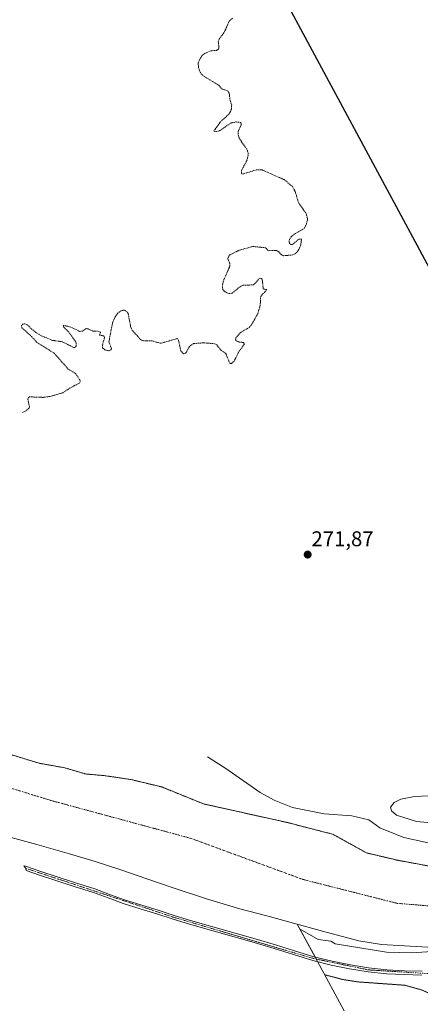
# Model space of a CAD drawing. Units: metres. Extents: x 597980 to 601458, y 4673980 to 4675960.
# Drawn here: x 600660 to 600848, y 4674701 to 4675162 of the extents above; entities that cross this region are included whole.
import ezdxf
from ezdxf.enums import TextEntityAlignment as Align

# ---------------------------------------------------------------- set-up
doc = ezdxf.new("R2010")
doc.units = ezdxf.units.M
doc.header["$MEASUREMENT"] = 0
for name, pattern in [('TRAZO_Y_PUNTO', [1, 0.5, -0.25, 0, -0.25]), ('TRAZOS', [0.75, 0.5, -0.25]), ('TRAZOS2', [0.375, 0.25, -0.125])]:
    doc.linetypes.add(name, pattern=pattern)
for name, color, linetype, lineweight in [('Arbolado forestal', 92, 'TRAZOS', 0), ('Arbolado forestal CxS', 92, 'Continuous', 0), ('Carátula', 7, 'Continuous', 5), ('Comarca', 2, 'Continuous', 13), ('Comarca CxS', 133, 'Continuous', 0), ('Comunidad autónoma', 142, 'Continuous', 30), ('Comunidad Autónoma CxS', 142, 'Continuous', 0), ('Corriente natural Cxs', 5, 'Continuous', 13), ('Corriente natural eje', 5, 'TRAZO_Y_PUNTO', 0), ('Corriente natural superficial', 5, 'Continuous', 13), ('Cultivos leñosos', 92, 'Continuous', 0), ('Cultivos leñosos CxS', 92, 'Continuous', 0), ('Curva de nivel auxiliar', 36, 'TRAZOS', 0), ('Curva de nivel auxiliar depresión', 39, 'TRAZOS2', 0), ('Curva de nivel normal', 36, 'Continuous', 0), ('Municipio', 9, 'Continuous', 13), ('Municipio CxS', 142, 'Continuous', 0), ('Pista no pavimentada', 254, 'Continuous', 13), ('Pista no pavimentada Cxs', 254, 'Continuous', 0), ('Pista pavimentada eje', 135, 'TRAZO_Y_PUNTO', 0), ('Provincia', 19, 'Continuous', 0), ('Provincia CxS', 1, 'Continuous', 0), ('Punto de cota en terreno', 7, 'Continuous', 0), ('Rótulo de punto de cota en terreno', 19, 'Continuous', 0), ('Suelo desnudo', 252, 'Continuous', 0), ('Suelo desnudo CxS', 43, 'Continuous', 0)]:
    doc.layers.add(name, color=color, linetype=linetype, lineweight=lineweight)
doc.styles.add('Arial', font='txt', dxfattribs={"height": 0.2})

# ---------------------------------------------------------------- blocks, each defined once
blk = doc.blocks.new('*U154')
at = {"layer": 'Suelo desnudo CxS', "color": 43, "linetype": 'Continuous', "lineweight": 0}
for points in [[(600652.69, 4674818.73, 269.53), (600669.1, 4674813.7, 269.58), (600681, 4674811.59, 269.73), (600690.79, 4674808.68, 269.83), (600700.05, 4674807.88, 269.65), (600712.23, 4674806.03, 269.81), (600726.51, 4674802.59, 269.81), (600746.09, 4674794.65, 269.75), (600761.45, 4674791.24, 269.44), (600761.55, 4674791.21, 269.44), (600786.27, 4674785.71, 269.62), (600791.99, 4674784.18, 269.73), (600803.46, 4674781.25, 269.81), (600806.57, 4674780.5, 269.82), (600815.07, 4674775.79, 269.68), (600822.56, 4674771.64, 269.67), (600837.11, 4674768.2, 269.36), (600857.22, 4674764.49, 269.44)], [(600853.88, 4674727.38, 269.7), (600840.28, 4674728.05, 269.59), (600829.49, 4674728.71, 269.56), (600818.84, 4674730.42, 269.45), (600803.56, 4674734.55, 269.39), (600790.04, 4674738.26, 269.46), (600788.31, 4674738.74, 269.49), (600775.7, 4674742.08, 269.61), (600763.1, 4674745.46, 269.88), (600747.42, 4674750.18, 269.54), (600731.87, 4674755.32, 269.53), (600719.58, 4674759.55, 269.59), (600707.29, 4674763.76, 269.86), (600695.32, 4674767.58, 269.97), (600683.29, 4674771.19, 269.98), (600667.89, 4674775.55, 269.88), (600652.44, 4674779.76, 269.89)]]:
    blk.add_polyline3d(points, dxfattribs=at)
blk = doc.blocks.new('*U155')
at = {"layer": 'Corriente natural Cxs', "color": 5, "linetype": 'Continuous', "lineweight": 13}
for points in [[(600652.69, 4674818.73, 269.53), (600669.1, 4674813.7, 269.58), (600681, 4674811.59, 269.73), (600690.79, 4674808.68, 269.83), (600700.05, 4674807.88, 269.65), (600712.23, 4674806.03, 269.81), (600726.51, 4674802.59, 269.81), (600746.09, 4674794.65, 269.75), (600786.27, 4674785.71, 269.62), (600791.99, 4674784.18, 269.73), (600803.46, 4674781.25, 269.81), (600806.57, 4674780.5, 269.82), (600822.56, 4674771.64, 269.67), (600837.11, 4674768.2, 269.36), (600857.22, 4674764.49, 269.44)], [(600853.88, 4674727.38, 269.7), (600840.28, 4674728.05, 269.59), (600829.49, 4674728.71, 269.56), (600818.84, 4674730.42, 269.45), (600803.56, 4674734.55, 269.39), (600788.31, 4674738.74, 269.49), (600775.7, 4674742.08, 269.61), (600763.1, 4674745.46, 269.88), (600747.42, 4674750.18, 269.54), (600731.87, 4674755.32, 269.53), (600719.58, 4674759.55, 269.59), (600707.29, 4674763.76, 269.86), (600695.32, 4674767.58, 269.97), (600683.29, 4674771.19, 269.98), (600667.89, 4674775.55, 269.88), (600652.44, 4674779.76, 269.89)]]:
    blk.add_polyline3d(points, dxfattribs=at)
blk = doc.blocks.new('5PATER')
at = {"layer": 'Carátula', "linetype": 'Continuous', "lineweight": 5}
h = blk.add_hatch(color=250, dxfattribs=at)
edge = h.paths.add_edge_path()
edge.add_ellipse((0, 0.01), major_axis=(-1.33, -1.34), ratio=0.999422, start_angle=0, end_angle=360)

msp = doc.modelspace()

# ---------------------------------------------------------------- linework, layer by layer
at = {"layer": 'Arbolado forestal', "color": 92, "linetype": 'TRAZOS', "lineweight": 0}
msp.add_polyline3d([(600857.22, 4674764.49, 269.44), (600837.11, 4674768.2, 269.36), (600822.56, 4674771.64, 269.67), (600815.07, 4674775.79, 269.68), (600806.57, 4674780.5, 269.82), (600803.46, 4674781.25, 269.81), (600791.99, 4674784.18, 269.73), (600786.27, 4674785.71, 269.62), (600761.55, 4674791.21, 269.44), (600761.45, 4674791.24, 269.44), (600746.09, 4674794.65, 269.75), (600726.51, 4674802.59, 269.81), (600712.22, 4674806.03, 269.81), (600700.05, 4674807.88, 269.65), (600690.79, 4674808.68, 269.83), (600681, 4674811.59, 269.73), (600669.1, 4674813.7, 269.58), (600652.69, 4674818.73, 269.53)], dxfattribs=at)
at = {"layer": 'Arbolado forestal CxS', "color": 92, "linetype": 'Continuous', "lineweight": 0}
msp.add_polyline3d([(600857.22, 4674764.49, 269.44), (600837.11, 4674768.2, 269.36), (600822.56, 4674771.64, 269.67), (600815.07, 4674775.79, 269.68), (600806.57, 4674780.5, 269.82), (600803.46, 4674781.25, 269.81), (600791.99, 4674784.18, 269.73), (600786.27, 4674785.71, 269.62), (600761.55, 4674791.21, 269.44), (600761.45, 4674791.24, 269.44), (600746.09, 4674794.65, 269.75), (600726.51, 4674802.59, 269.81), (600712.23, 4674806.03, 269.81), (600700.05, 4674807.88, 269.65), (600690.79, 4674808.68, 269.83), (600681, 4674811.59, 269.73), (600669.1, 4674813.7, 269.58), (600652.69, 4674818.73, 269.53)], dxfattribs=at)
at = {"layer": 'Comarca', "color": 2, "linetype": 'Continuous', "lineweight": 13}
msp.add_polyline3d([(601114.82, 4674558.05, 271.86), (601027.1, 4674720.85, 272.13), (601026.89, 4674721.25, 272.12), (601024.85, 4674724.59, 272.08), (601017.73, 4674737.57, 272.14), (601015.93, 4674740.85, 272.94), (601012.76, 4674747.02, 272.99), (600987.99, 4674792.59, 269.81), (600965.56, 4674834.15, 271.09), (600933.67, 4674893.23, 271.16), (600919.1, 4674920.83, 271.82), (600906.62, 4674944.46, 271.95), (600843.06, 4675062.52, 272.11), (600786.19, 4675168.14, 272.46), (600728.11, 4675275.63, 272.59), (600699.92, 4675327.92, 272.93), (600659.04, 4675403.74, 275.56), (600651.88, 4675415.95, 273.02), (600617.89, 4675417.57, 274.46), (600577.65, 4675422.5, 273.69), (600542.79, 4675425.7, 272.99), (600451.53, 4675434.43, 272.03)], dxfattribs=at)
at = {"layer": 'Comarca CxS', "color": 133, "linetype": 'Continuous', "lineweight": 0}
msp.add_polyline3d([(601114.82, 4674558.05, 271.86), (601027.1, 4674720.85, 272.13), (601026.89, 4674721.25, 272.12), (601024.85, 4674724.59, 272.08), (601017.73, 4674737.57, 272.14), (601015.93, 4674740.85, 272.94), (601012.76, 4674747.01, 272.99), (600987.99, 4674792.59, 269.81), (600965.56, 4674834.15, 271.09), (600933.67, 4674893.23, 271.16), (600919.1, 4674920.83, 271.82), (600906.62, 4674944.46, 271.95), (600843.06, 4675062.52, 272.11), (600786.19, 4675168.14, 272.46)], dxfattribs=at)
at = {"layer": 'Comunidad autónoma', "color": 142, "linetype": 'Continuous', "lineweight": 30}
msp.add_polyline3d([(601114.82, 4674558.05, 271.86), (601027.1, 4674720.85, 272.13), (601026.89, 4674721.25, 272.12), (601024.85, 4674724.59, 272.08), (601017.73, 4674737.57, 272.14), (601015.93, 4674740.85, 272.94), (601012.76, 4674747.02, 272.99), (600987.99, 4674792.59, 269.81), (600965.56, 4674834.15, 271.09), (600933.67, 4674893.23, 271.16), (600919.1, 4674920.83, 271.82), (600906.62, 4674944.46, 271.95), (600843.06, 4675062.52, 272.11), (600786.19, 4675168.14, 272.46), (600728.11, 4675275.63, 272.59), (600699.92, 4675327.92, 272.93), (600659.04, 4675403.74, 275.56), (600651.88, 4675415.95, 273.02), (600617.89, 4675417.57, 274.46), (600577.65, 4675422.5, 273.69), (600542.79, 4675425.7, 272.99), (600451.53, 4675434.43, 272.03)], dxfattribs=at)
at = {"layer": 'Comunidad Autónoma CxS', "color": 142, "linetype": 'Continuous', "lineweight": 0}
msp.add_polyline3d([(601114.82, 4674558.05, 271.86), (601027.1, 4674720.85, 272.13), (601026.89, 4674721.25, 272.12), (601024.85, 4674724.59, 272.08), (601017.73, 4674737.57, 272.14), (601015.93, 4674740.85, 272.94), (601012.76, 4674747.01, 272.99), (600987.99, 4674792.59, 269.81), (600965.56, 4674834.15, 271.09), (600933.67, 4674893.23, 271.16), (600919.1, 4674920.83, 271.82), (600906.62, 4674944.46, 271.95), (600843.06, 4675062.52, 272.11), (600786.19, 4675168.14, 272.46)], dxfattribs=at)
at = {"layer": 'Corriente natural eje', "color": 5, "linetype": 'TRAZO_Y_PUNTO', "lineweight": 0}
msp.add_polyline3d([(600640.04, 4674806.86, 269.53), (600675.09, 4674796.11, 269.62), (600740.32, 4674778.44, 269.65), (600792.56, 4674759.26, 269.54), (600836.86, 4674748.01, 269.44), (600869.92, 4674745.36, 269.4), (600904.97, 4674745.36, 269.38), (600943.99, 4674749.99, 269.38), (600984.32, 4674760.58, 269.35), (601011.44, 4674773.81, 269.34), (601041.85, 4674795.64, 269.32), (601065, 4674823.43, 269.32), (601084.56, 4674861, 269.3), (601102.42, 4674911.94, 269.24), (601113, 4675001.26, 269.24), (601126.22, 4675106.58, 269.29), (601134.81, 4675138.34, 269.28), (601155.98, 4675178.7, 269.3)], dxfattribs=at)
at = {"layer": 'Corriente natural superficial', "color": 5, "linetype": 'Continuous', "lineweight": 13}
for points in [[(600652.69, 4674818.73, 269.53), (600669.1, 4674813.7, 269.58), (600681, 4674811.59, 269.73), (600690.79, 4674808.68, 269.83), (600700.05, 4674807.88, 269.65), (600712.23, 4674806.03, 269.81), (600726.51, 4674802.59, 269.81), (600746.09, 4674794.65, 269.75), (600786.27, 4674785.71, 269.62), (600791.99, 4674784.18, 269.73), (600803.46, 4674781.25, 269.81), (600806.57, 4674780.5, 269.82), (600822.56, 4674771.64, 269.67), (600837.11, 4674768.2, 269.36), (600857.22, 4674764.49, 269.44)], [(600853.88, 4674727.38, 269.7), (600840.28, 4674728.05, 269.59), (600829.49, 4674728.71, 269.56), (600818.84, 4674730.42, 269.45), (600803.56, 4674734.55, 269.39), (600788.31, 4674738.74, 269.49), (600775.7, 4674742.08, 269.61), (600763.1, 4674745.46, 269.88), (600747.42, 4674750.18, 269.54), (600731.87, 4674755.32, 269.53), (600719.58, 4674759.55, 269.59), (600707.29, 4674763.76, 269.86), (600695.32, 4674767.58, 269.97), (600683.29, 4674771.19, 269.98), (600667.89, 4674775.55, 269.88), (600652.44, 4674779.76, 269.89)]]:
    msp.add_polyline3d(points, dxfattribs=at)
at = {"layer": 'Cultivos leñosos', "color": 92, "linetype": 'Continuous', "lineweight": 0}
for points in [[(600790.04, 4674738.26, 269.46), (600803.55, 4674734.55, 269.39), (600818.84, 4674730.42, 269.45), (600829.48, 4674728.71, 269.56), (600840.28, 4674728.05, 269.59), (600853.87, 4674727.38, 269.7), (600867.47, 4674726.84, 269.75), (600885.02, 4674726.36, 269.75), (600902.55, 4674726.26, 269.88), (600911.25, 4674726.63, 270.07), (600924.28, 4674728.15, 269.47), (600937.24, 4674730.48, 270.25), (600955.12, 4674734.73, 269.51), (600972.76, 4674739.89, 269.46), (600993.27, 4674746.9, 269.75), (601009.17, 4674753.6, 269.47)], [(600811.99, 4674697.6, 272.15), (600800.39, 4674719.08, 273.98), (600799.5, 4674720.73, 273.92), (600798.89, 4674721.87, 273.94), (600798.35, 4674722.87, 274.01), (600790.04, 4674738.26, 269.46)]]:
    msp.add_polyline3d(points, dxfattribs=at)
at = {"layer": 'Cultivos leñosos CxS', "color": 92, "linetype": 'Continuous', "lineweight": 0}
msp.add_polyline3d([(600811.99, 4674697.6, 272.15), (600800.39, 4674719.08, 273.98), (600790.04, 4674738.26, 269.46), (600803.56, 4674734.55, 269.39), (600818.84, 4674730.42, 269.45), (600829.49, 4674728.71, 269.56), (600840.28, 4674728.05, 269.59), (600853.88, 4674727.38, 269.7), (600867.48, 4674726.84, 269.75), (600885.02, 4674726.36, 269.75), (600902.55, 4674726.26, 269.88), (600911.26, 4674726.63, 270.07), (600924.28, 4674728.15, 269.47), (600937.24, 4674730.48, 270.25), (600955.13, 4674734.73, 269.51), (600972.76, 4674739.89, 269.46), (600993.27, 4674746.9, 269.75), (601009.17, 4674753.6, 269.47), (601015.28, 4674742.21, 273.39), (601015.93, 4674740.93, 272.96), (601008.24, 4674737.85, 273.22), (600962.46, 4674719.55, 272.86), (600933.36, 4674711.62, 273.03), (600922.33, 4674693.08, 272.15)], dxfattribs=at)
at = {"layer": 'Curva de nivel auxiliar', "color": 36, "linetype": 'TRAZOS', "lineweight": 0}
msp.add_polyline3d([(600759.72, 4675163.21, 272.5), (600758.14, 4675161.78, 272.5), (600755.99, 4675156.86, 272.5), (600753.38, 4675153.3, 272.5), (600752.99, 4675152, 272.5), (600753.32, 4675149.79, 272.5), (600753.14, 4675148.62, 272.5), (600752.16, 4675148.04, 272.5), (600749.5, 4675147.86, 272.5), (600746.79, 4675146.7, 272.5), (600745.37, 4675145.49, 272.5), (600744, 4675143.31, 272.5), (600743.63, 4675142.1, 272.5), (600743.67, 4675140.3, 272.5), (600744.18, 4675138.54, 272.5), (600745.06, 4675137.04, 272.5), (600746.27, 4675135.93, 272.5), (600753.24, 4675131.67, 272.5), (600754.65, 4675129.93, 272.5), (600757.47, 4675129.08, 272.5), (600758.13, 4675127.88, 272.5), (600758.5, 4675124.9, 272.5), (600759.29, 4675122.44, 272.5), (600759.18, 4675120.38, 272.5), (600758.14, 4675118.31, 272.5), (600754.1, 4675114.61, 272.5), (600750.89, 4675110.15, 272.5), (600752.18, 4675109.96, 272.5), (600753.73, 4675110.41, 272.5), (600758.97, 4675114.01, 272.5), (600761.41, 4675114.49, 272.5), (600763.38, 4675114.28, 272.5), (600763.75, 4675113.82, 272.5), (600763.72, 4675113.19, 272.5), (600762.27, 4675110.01, 272.5), (600762.28, 4675108.38, 272.5), (600763.09, 4675106.34, 272.5), (600766.57, 4675101.45, 272.5), (600767.09, 4675099.67, 272.5), (600766.51, 4675096.67, 272.5), (600763.92, 4675091.71, 272.5), (600763.91, 4675090.22, 272.5), (600764.98, 4675090.17, 272.5), (600770.91, 4675092.05, 272.5), (600773.52, 4675091.99, 272.5), (600783.86, 4675087.42, 272.5), (600787.72, 4675084.3, 272.5), (600789.03, 4675081.93, 272.5), (600790.69, 4675076.49, 272.5), (600794.26, 4675071.47, 272.5), (600794.88, 4675068.82, 272.5), (600794.26, 4675066.44, 272.5), (600793.32, 4675064.55, 272.5), (600788.8, 4675061.96, 272.5), (600787.31, 4675060.79, 272.5), (600786.32, 4675059.39, 272.5), (600786.18, 4675057.91, 272.5), (600786.89, 4675057.04, 272.5), (600787.56, 4675056.89, 272.5), (600790.72, 4675059.51, 272.5), (600791.82, 4675059.61, 272.5), (600792.07, 4675059.08, 272.5), (600791.89, 4675058.62, 272.5), (600791.69, 4675056.78, 272.5), (600790.82, 4675054.59, 272.5), (600789.36, 4675052.87, 272.5), (600787.79, 4675052.11, 272.5), (600783.62, 4675051.76, 272.5), (600782.53, 4675052.25, 272.5), (600781.4, 4675053.57, 272.5), (600780.24, 4675054.26, 272.5), (600776.78, 4675054.1, 272.5), (600776.25, 4675054.28, 272.5), (600775.27, 4675055.44, 272.5), (600769.13, 4675056.12, 272.5), (600762.83, 4675054.31, 272.5), (600758.63, 4675052.24, 272.5), (600757.9, 4675051.58, 272.5), (600757.54, 4675050.32, 272.5), (600758.38, 4675048.1, 272.5), (600758.39, 4675046.69, 272.5), (600755.67, 4675040.72, 272.5), (600754.93, 4675037.75, 272.5), (600755.02, 4675036.17, 272.5), (600755.74, 4675035.07, 272.5), (600757.91, 4675034, 272.5), (600759.5, 4675034.14, 272.5), (600763.26, 4675037.21, 272.5), (600764.68, 4675037.96, 272.5), (600769.55, 4675038.04, 272.5), (600772.02, 4675040.85, 272.5), (600772.7, 4675041.24, 272.5), (600773.31, 4675041.09, 272.5), (600773.62, 4675040.49, 272.5), (600774.13, 4675036.04, 272.5), (600775.74, 4675035.92, 272.5), (600772.89, 4675032.6, 272.5), (600772.67, 4675028.47, 272.5), (600771.57, 4675024.63, 272.5), (600768.45, 4675019.19, 272.5), (600767.58, 4675018.14, 272.5), (600763.52, 4675015.78, 272.5), (600761.27, 4675013.32, 272.5), (600761.15, 4675012.36, 272.5), (600761.59, 4675011.78, 272.5), (600762.78, 4675011.24, 272.5), (600764.9, 4675011.06, 272.5), (600765.31, 4675010.43, 272.5), (600762.54, 4675006.52, 272.5), (600760.56, 4675002.5, 272.5), (600759.26, 4675001.27, 272.5), (600758.66, 4675001.2, 272.5), (600758.18, 4675001.76, 272.5), (600756.51, 4675005.96, 272.5), (600754.36, 4675007.3, 272.5), (600752.41, 4675009.83, 272.5), (600751.19, 4675010.49, 272.5), (600746.13, 4675010.88, 272.5), (600741.45, 4675010.56, 272.5), (600739.44, 4675009.21, 272.5), (600737.96, 4675006.36, 272.5), (600737.41, 4675005.83, 272.5), (600736.71, 4675005.72, 272.5), (600735.38, 4675007.15, 272.5), (600734.42, 4675011.92, 272.5), (600733.93, 4675012.93, 272.5), (600726.04, 4675010.66, 272.5), (600721.87, 4675011.84, 272.5), (600718.03, 4675011.84, 272.5), (600716.78, 4675012.23, 272.5), (600712.67, 4675016.74, 272.5), (600711.92, 4675018.48, 272.5), (600710.77, 4675024.68, 272.5), (600710.15, 4675025.56, 272.5), (600708.8, 4675026.26, 272.5), (600707.29, 4675025.91, 272.5), (600705.87, 4675024.74, 272.5), (600704.68, 4675023.13, 272.5), (600703.53, 4675020.63, 272.5), (600701.72, 4675011.43, 272.5), (600703.01, 4675008.04, 272.5), (600702.52, 4675007.45, 272.5), (600701.75, 4675007.21, 272.5), (600699.86, 4675007.54, 272.5), (600698.81, 4675008.42, 272.5), (600698.68, 4675009.86, 272.5), (600699.73, 4675013.39, 272.5), (600699.3, 4675014.1, 272.5), (600697.36, 4675014.52, 272.5), (600697.76, 4675015.68, 272.5), (600697.18, 4675016.27, 272.5), (600693.97, 4675016.45, 272.5), (600692.11, 4675017.38, 272.5), (600691.01, 4675017.56, 272.5), (600689.4, 4675016.37, 272.5), (600687.99, 4675016.27, 272.5), (600683.87, 4675018.28, 272.5), (600680.51, 4675019.11, 272.5), (600680.54, 4675018.22, 272.5), (600682.67, 4675016.22, 272.5), (600686.27, 4675011.3, 272.5), (600686.44, 4675009.34, 272.5), (600685.97, 4675008.76, 272.5), (600685.29, 4675008.67, 272.5), (600679.89, 4675011.4, 272.5), (600675.35, 4675012.02, 272.5), (600669.91, 4675014.27, 272.5), (600667.51, 4675015.69, 272.5), (600663.35, 4675019.34, 272.5), (600662.34, 4675019.77, 272.5), (600661.47, 4675019.74, 272.5), (600660.74, 4675019.01, 272.5), (600660.93, 4675017.98, 272.5), (600665.49, 4675013.87, 272.5), (600667.96, 4675011.12, 272.5), (600676.08, 4675006.03, 272.5), (600682.69, 4674998.57, 272.5), (600686.19, 4674996.42, 272.5), (600688.12, 4674993.49, 272.5), (600688.24, 4674992.69, 272.5), (600687.95, 4674991.99, 272.5), (600684.27, 4674990.15, 272.5), (600680.16, 4674987.5, 272.5), (600674.6, 4674985.82, 272.5), (600670.97, 4674985.31, 272.5), (600664.53, 4674985.55, 272.5), (600664, 4674985.21, 272.5), (600663.78, 4674984.31, 272.5), (600664.52, 4674980.93, 272.5), (600664.13, 4674980.03, 272.5), (600662.94, 4674979.06, 272.5), (600661.29, 4674978.23, 272.5)], dxfattribs=at)
at = {"layer": 'Curva de nivel auxiliar depresión', "color": 39, "linetype": 'TRAZOS2', "lineweight": 0}
msp.add_polyline3d([(600802.86, 4674714.51, 272.5), (600811.41, 4674712.29, 272.5), (600818.51, 4674711.16, 272.5), (600840.43, 4674709.61, 272.5), (600848.49, 4674707.35, 272.5), (600856.35, 4674703.73, 272.5), (600859.6, 4674701.21, 272.5), (600870.36, 4674691.35, 272.5)], dxfattribs=at)
at = {"layer": 'Curva de nivel normal', "color": 36, "linetype": 'Continuous', "lineweight": 0}
for points in [[(600747.9, 4674816.72, 270), (600756.54, 4674811.21, 270), (600772.61, 4674799.98, 270), (600779.25, 4674796.37, 270), (600787.77, 4674793.02, 270), (600802.68, 4674790.03, 270), (600815.58, 4674789.09, 270), (600823.53, 4674787.11, 270), (600828.77, 4674783.48, 270), (600839.98, 4674778.97, 270), (600859.99, 4674774.53, 270)], [(600858.14, 4674785.24, 270), (600845.95, 4674786.45, 270), (600836.62, 4674789.3, 270), (600834.18, 4674791.33, 270), (600833.81, 4674793.12, 270), (600835.49, 4674795.38, 270), (600838.64, 4674796.93, 270), (600844.91, 4674798.14, 270), (600851.62, 4674798.38, 270)], [(600857.79, 4674725.77, 270), (600843.79, 4674724.75, 270), (600831.79, 4674725.13, 270), (600807.8, 4674729.02, 270), (600805.8, 4674730.23, 270), (600799.8, 4674731.06, 270), (600791.35, 4674735.84, 270)]]:
    msp.add_polyline3d(points, dxfattribs=at)
at = {"layer": 'Municipio', "color": 9, "linetype": 'Continuous', "lineweight": 13}
msp.add_polyline3d([(601114.82, 4674558.05, 271.86), (601027.1, 4674720.85, 272.13), (601026.89, 4674721.25, 272.12), (601024.85, 4674724.59, 272.08), (601017.73, 4674737.57, 272.14), (601015.93, 4674740.85, 272.94), (601012.76, 4674747.02, 272.99), (600987.99, 4674792.59, 269.81), (600965.56, 4674834.15, 271.09), (600933.67, 4674893.23, 271.16), (600919.1, 4674920.83, 271.82), (600906.62, 4674944.46, 271.95), (600843.06, 4675062.52, 272.11), (600786.19, 4675168.14, 272.46), (600728.11, 4675275.63, 272.59), (600699.92, 4675327.92, 272.93), (600659.04, 4675403.74, 275.56), (600651.88, 4675415.95, 273.02), (600617.89, 4675417.57, 274.46), (600577.65, 4675422.5, 273.69), (600542.79, 4675425.7, 272.99), (600451.53, 4675434.43, 272.03)], dxfattribs=at)
at = {"layer": 'Municipio CxS', "color": 142, "linetype": 'Continuous', "lineweight": 0}
msp.add_polyline3d([(601114.82, 4674558.05, 271.86), (601027.1, 4674720.85, 272.13), (601026.89, 4674721.25, 272.12), (601024.85, 4674724.59, 272.08), (601017.73, 4674737.57, 272.14), (601015.93, 4674740.85, 272.94), (601012.76, 4674747.01, 272.99), (600987.99, 4674792.59, 269.81), (600965.56, 4674834.15, 271.09), (600933.67, 4674893.23, 271.16), (600919.1, 4674920.83, 271.82), (600906.62, 4674944.46, 271.95), (600843.06, 4675062.52, 272.11), (600786.19, 4675168.14, 272.46)], dxfattribs=at)
at = {"layer": 'Pista no pavimentada', "color": 254, "linetype": 'Continuous', "lineweight": 13}
msp.add_polyline3d([(600848.48, 4674714.35, 273.98), (600840.24, 4674714.62, 273.82), (600831.89, 4674715.03, 273.87), (600823.2, 4674715.92, 273.73), (600814.59, 4674717.35, 273.88), (600805.93, 4674719.09, 274.11), (600797.37, 4674721.27, 273.94), (600788.28, 4674724.09, 274.08), (600783.79, 4674725.47, 273.94), (600779.26, 4674726.87, 274.02), (600769.87, 4674729.6, 273.85), (600760.47, 4674732.31, 273.89), (600749.98, 4674735.22, 273.99), (600739.48, 4674738.23, 274.12), (600731.85, 4674740.63, 273.9), (600724.26, 4674743.04, 274.23), (600716.39, 4674745.5, 274.29), (600708.48, 4674747.98, 274.23), (600701.43, 4674750.55, 274.3), (600694.49, 4674753.14, 274.33), (600685.49, 4674755.98, 274.23), (600676.43, 4674758.82, 274.34), (600669.25, 4674761.29, 274.06), (600663.02, 4674763.4, 274.29), (600662.84, 4674764.42, 274.05), (600661.82, 4674765.68, 273.72), (600662.66, 4674765.43, 273.76), (600669.83, 4674762.99, 274.01), (600676.99, 4674760.53, 274.07), (600686.03, 4674757.69, 274.3), (600695.07, 4674754.84, 274.05), (600702.05, 4674752.23, 274.28), (600709.06, 4674749.68, 273.92), (600724.8, 4674744.76, 274.15), (600732.39, 4674742.34, 273.88), (600740, 4674739.96, 273.8), (600750.46, 4674736.95, 273.78), (600760.96, 4674734.04, 273.95), (600770.37, 4674731.33, 273.64), (600779.77, 4674728.6, 273.99), (600788.81, 4674725.81, 273.58), (600797.85, 4674723, 274.06), (600806.33, 4674720.84, 273.64), (600814.91, 4674719.12, 273.9), (600823.44, 4674717.7, 273.86), (600832.03, 4674716.82, 273.85), (600840.32, 4674716.42, 273.66), (600848.61, 4674716.15, 273.78)], dxfattribs=at)
at = {"layer": 'Pista no pavimentada Cxs', "color": 254, "linetype": 'Continuous', "lineweight": 0}
msp.add_polyline3d([(600848.48, 4674714.35, 273.98), (600840.24, 4674714.62, 273.82), (600831.89, 4674715.03, 273.87), (600823.2, 4674715.92, 273.73), (600814.59, 4674717.35, 273.88), (600805.93, 4674719.09, 274.11), (600797.37, 4674721.27, 273.94), (600788.28, 4674724.09, 274.08), (600783.79, 4674725.47, 273.94), (600779.26, 4674726.87, 274.02), (600769.87, 4674729.6, 273.85), (600760.47, 4674732.31, 273.89), (600749.98, 4674735.22, 273.99), (600739.48, 4674738.23, 274.12), (600731.85, 4674740.63, 273.9), (600724.26, 4674743.04, 274.23), (600716.39, 4674745.5, 274.29), (600708.48, 4674747.98, 274.23), (600701.43, 4674750.55, 274.3), (600694.49, 4674753.14, 274.33), (600685.49, 4674755.98, 274.23), (600676.43, 4674758.82, 274.34), (600669.25, 4674761.29, 274.06), (600663.02, 4674763.4, 274.29), (600662.84, 4674764.42, 274.05), (600661.82, 4674765.68, 273.72), (600662.66, 4674765.43, 273.76), (600669.83, 4674762.99, 274.01), (600676.99, 4674760.53, 274.07), (600686.03, 4674757.69, 274.3), (600695.07, 4674754.84, 274.05), (600702.05, 4674752.23, 274.28), (600709.06, 4674749.68, 273.92), (600724.8, 4674744.76, 274.15), (600732.39, 4674742.34, 273.88), (600740, 4674739.96, 273.8), (600750.46, 4674736.95, 273.78), (600760.96, 4674734.04, 273.95), (600770.37, 4674731.33, 273.64), (600779.77, 4674728.6, 273.99), (600788.81, 4674725.81, 273.58), (600797.85, 4674723, 274.06), (600806.33, 4674720.84, 273.64), (600814.91, 4674719.12, 273.9), (600823.44, 4674717.7, 273.86), (600832.03, 4674716.82, 273.85), (600840.32, 4674716.42, 273.66), (600848.61, 4674716.15, 273.78)], dxfattribs=at)
at = {"layer": 'Pista pavimentada eje', "color": 135, "linetype": 'TRAZO_Y_PUNTO', "lineweight": 0}
msp.add_polyline3d([(600662.84, 4674764.42, 274.05), (600732.12, 4674741.49, 273.9), (600797.61, 4674722.14, 274.01), (600823.32, 4674716.81, 273.8), (600857.01, 4674714.7, 273.97)], dxfattribs=at)
at = {"layer": 'Provincia', "color": 19, "linetype": 'Continuous', "lineweight": 0}
msp.add_polyline3d([(601114.82, 4674558.05, 271.86), (601027.1, 4674720.85, 272.13), (601026.89, 4674721.25, 272.12), (601024.85, 4674724.59, 272.08), (601017.73, 4674737.57, 272.14), (601015.93, 4674740.85, 272.94), (601012.76, 4674747.02, 272.99), (600987.99, 4674792.59, 269.81), (600965.56, 4674834.15, 271.09), (600933.67, 4674893.23, 271.16), (600919.1, 4674920.83, 271.82), (600906.62, 4674944.46, 271.95), (600843.06, 4675062.52, 272.11), (600786.19, 4675168.14, 272.46), (600728.11, 4675275.63, 272.59), (600699.92, 4675327.92, 272.93), (600659.04, 4675403.74, 275.56), (600651.88, 4675415.95, 273.02), (600617.89, 4675417.57, 274.46), (600577.65, 4675422.5, 273.69), (600542.79, 4675425.7, 272.99), (600451.53, 4675434.43, 272.03)], dxfattribs=at)
at = {"layer": 'Provincia CxS', "color": 1, "linetype": 'Continuous', "lineweight": 0}
msp.add_polyline3d([(601114.82, 4674558.05, 271.86), (601027.1, 4674720.85, 272.13), (601026.89, 4674721.25, 272.12), (601024.85, 4674724.59, 272.08), (601017.73, 4674737.57, 272.14), (601015.93, 4674740.85, 272.94), (601012.76, 4674747.01, 272.99), (600987.99, 4674792.59, 269.81), (600965.56, 4674834.15, 271.09), (600933.67, 4674893.23, 271.16), (600919.1, 4674920.83, 271.82), (600906.62, 4674944.46, 271.95), (600843.06, 4675062.52, 272.11), (600786.19, 4675168.14, 272.46)], dxfattribs=at)
at = {"layer": 'Suelo desnudo', "color": 252, "linetype": 'Continuous', "lineweight": 0}
for points in [[(600857.22, 4674764.49, 269.44), (600837.11, 4674768.2, 269.36), (600822.56, 4674771.64, 269.67), (600815.07, 4674775.79, 269.68), (600806.57, 4674780.5, 269.82), (600803.46, 4674781.25, 269.81), (600791.99, 4674784.18, 269.73), (600786.27, 4674785.71, 269.62), (600761.55, 4674791.21, 269.44), (600761.45, 4674791.24, 269.44), (600746.09, 4674794.65, 269.75), (600726.51, 4674802.59, 269.81), (600712.22, 4674806.03, 269.81), (600700.05, 4674807.88, 269.65), (600690.79, 4674808.68, 269.83), (600681, 4674811.59, 269.73), (600669.1, 4674813.7, 269.58), (600652.69, 4674818.73, 269.53)], [(600790.04, 4674738.26, 269.46), (600788.31, 4674738.74, 269.49), (600775.69, 4674742.08, 269.61), (600763.1, 4674745.46, 269.88), (600747.42, 4674750.18, 269.54), (600731.87, 4674755.32, 269.53), (600719.58, 4674759.55, 269.59), (600707.29, 4674763.76, 269.86), (600695.32, 4674767.58, 269.97), (600683.29, 4674771.19, 269.98), (600667.89, 4674775.55, 269.88), (600652.43, 4674779.76, 269.89)], [(600790.04, 4674738.26, 269.46), (600803.55, 4674734.55, 269.39), (600818.84, 4674730.42, 269.45), (600829.48, 4674728.71, 269.56), (600840.28, 4674728.05, 269.59), (600853.87, 4674727.38, 269.7), (600867.47, 4674726.84, 269.75), (600885.02, 4674726.36, 269.75), (600902.55, 4674726.26, 269.88), (600911.25, 4674726.63, 270.07), (600924.28, 4674728.15, 269.47), (600937.24, 4674730.48, 270.25), (600955.12, 4674734.73, 269.51), (600972.76, 4674739.89, 269.46), (600993.27, 4674746.9, 269.75), (601009.17, 4674753.6, 269.47)]]:
    msp.add_polyline3d(points, dxfattribs=at)

# ---------------------------------------------------------------- block references
at = {"layer": 'Corriente natural Cxs', "color": 5, "linetype": 'Continuous', "lineweight": 13}
msp.add_blockref('*U155', (0, 0), dxfattribs=at)
at = {"layer": 'Punto de cota en terreno', "linetype": 'Continuous', "lineweight": 0}
msp.add_blockref('5PATER', (600794.91, 4674911.55, 271.87), dxfattribs=at)
at = {"layer": 'Suelo desnudo CxS', "color": 43, "linetype": 'Continuous', "lineweight": 0}
msp.add_blockref('*U154', (0, 0), dxfattribs=at)

# ---------------------------------------------------------------- texts
at = {"layer": 'Rótulo de punto de cota en terreno', "color": 19, "linetype": 'Continuous', "lineweight": 0, "style": 'Arial'}
msp.add_text('271,87', height=7, dxfattribs=at).set_placement((600796.67, 4674913.31), align=Align.BOTTOM_LEFT)

doc.saveas('drawing.dxf')
